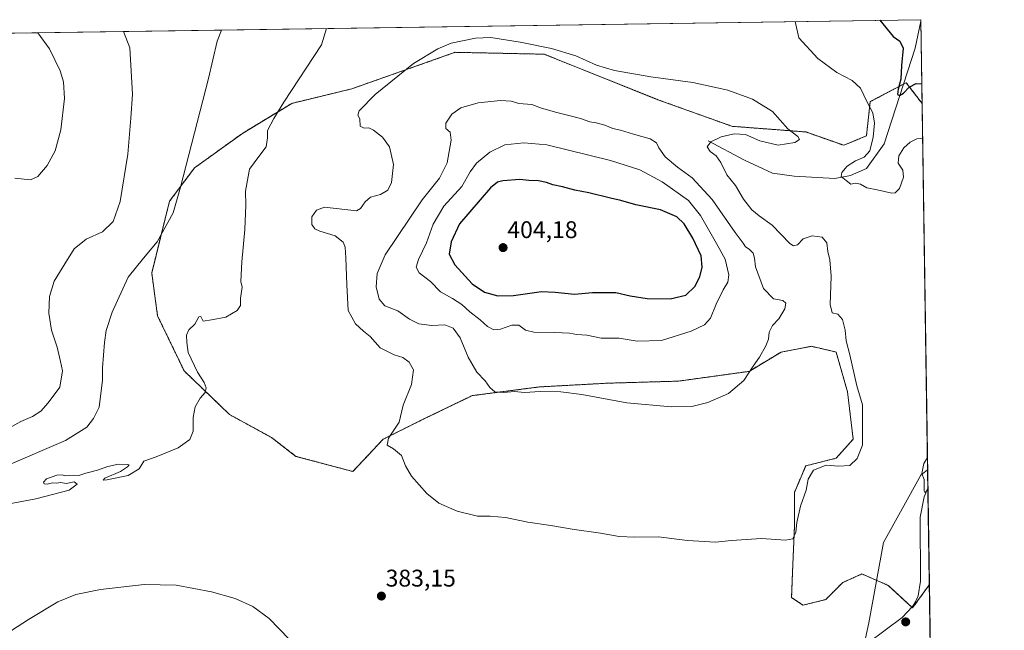
# Model space of a CAD drawing. Units: metres. Extents: x 601063 to 604523, y 4699092 to 4701456.
# Drawn here: x 604114 to 604523, y 4701202 to 4701456 of the extents above; entities that cross this region are included whole.
import ezdxf
from ezdxf.enums import TextEntityAlignment as Align

# ---------------------------------------------------------------- set-up
doc = ezdxf.new("R2010")
doc.units = ezdxf.units.M
doc.header["$MEASUREMENT"] = 0
doc.linetypes.add('TRAZOS', pattern=[0.75, 0.5, -0.25])
for name, color, linetype, lineweight in [('Arbolado forestal', 92, 'TRAZOS', 0), ('Arbolado forestal CxS', 92, 'Continuous', 0), ('Carátula', 7, 'Continuous', 5), ('Comarca CxS', 133, 'Continuous', 0), ('Comunidad Autónoma CxS', 142, 'Continuous', 0), ('Corriente natural lineal', 142, 'Continuous', 13), ('Cultivos herbáceos CxS', 92, 'Continuous', 0), ('Curva de nivel maestra', 36, 'Continuous', 30), ('Curva de nivel normal', 36, 'Continuous', 0), ('Municipio', 9, 'Continuous', 13), ('Municipio CxS', 142, 'Continuous', 0), ('Provincia CxS', 1, 'Continuous', 0), ('Punto de cota en terreno', 7, 'Continuous', 0), ('Rótulo de punto de cota en terreno', 19, 'Continuous', 0)]:
    doc.layers.add(name, color=color, linetype=linetype, lineweight=lineweight)
doc.styles.add('Arial', font='txt', dxfattribs={"height": 0.2})

# ---------------------------------------------------------------- blocks, each defined once
blk = doc.blocks.new('*U150')
at = {"layer": 'Cultivos herbáceos CxS', "color": 92, "linetype": 'Continuous', "lineweight": 0}
blk.add_polyline3d([(604015.04, 4701448.63, 391.75), (604488.49, 4701455.6, 373.06), (604489.01, 4701420.75, 375.82), (604489.01, 4701420.75, 375.82), (604482.41, 4701429.46, 374.33), (604467.45, 4701421.59, 379.22), (604465.88, 4701407.42, 380.77), (604456.43, 4701403.48, 381.6), (604440.7, 4701408.99, 384.07), (604410, 4701411.36, 385.6), (604379.31, 4701422.38, 386.33), (604332.09, 4701441.28, 385.4), (604295.11, 4701442.06, 385.52), (604252.13, 4701426.9, 383.49), (604227.26, 4701420.88, 380.52), (604206.74, 4701408.43, 377.9), (604186.84, 4701394.07, 376.36), (604176.49, 4701380.23, 376.49), (604169.1, 4701350.44, 377.21), (604171.55, 4701332.63, 378.75), (604182.57, 4701309.8, 379.57), (604201.45, 4701291.69, 380.45), (604218.77, 4701282.24, 381.46), (604229, 4701274.37, 382.02), (604252.61, 4701268.07, 383.53), (604265.2, 4701281.46, 384.67), (604280.94, 4701289.33, 385.82), (604302.19, 4701299.56, 389), (604329.96, 4701303.17, 390.44), (604357.95, 4701304.71, 391.07), (604387.85, 4701305.58, 391.32), (604417.15, 4701309.65, 389.98), (604430.46, 4701317.67, 388.73), (604443.05, 4701320.03, 386.99), (604453.29, 4701317.67, 386.3), (604458.01, 4701301.14, 385.58), (604460.37, 4701281.45, 385.45), (604453.28, 4701273.58, 385.64), (604440.69, 4701270.43, 385.77), (604435.97, 4701259.41, 385.96), (604435.97, 4701245.24, 385.04), (604435.18, 4701226.34, 384.23), (604434.79, 4701215.72, 383.01), (604439.51, 4701212.57, 382.35), (604448.96, 4701214.93, 382.08), (604456.04, 4701222.01, 381.61), (604464.02, 4701225.54, 381.52), (604471.11, 4701222.46, 381.73), (604474.9, 4701220.81, 381.95), (604485.02, 4701211.46, 381.02), (604492, 4701221.12, 381.43), (604505.65, 4700309.1, 399.6)], dxfattribs=at)
blk = doc.blocks.new('*U173')
at = {"layer": 'Curva de nivel normal', "color": 36, "linetype": 'Continuous', "lineweight": 0}
for points in [[(604436.33, 4701454.83, 380), (604437.87, 4701448.05, 380), (604445.75, 4701439.44, 380), (604453.56, 4701433.7, 380), (604459.95, 4701430.39, 380), (604463.36, 4701427.2, 380), (604466.19, 4701421.4, 380), (604468.51, 4701416.89, 380), (604469.2, 4701412.6, 380), (604468.67, 4701406.82, 380), (604467.22, 4701401.18, 380), (604464.97, 4701398.52, 380), (604461.36, 4701397.02, 380), (604457.87, 4701394.79, 380), (604455.63, 4701392.24, 380), (604455.42, 4701390.48, 380), (604457.41, 4701388.82, 380), (604459.34, 4701387.4, 380), (604461.3, 4701387.78, 380), (604463.4, 4701387.37, 380), (604466.09, 4701385.8, 380), (604470.36, 4701384.92, 380), (604476.42, 4701383.54, 380), (604477.81, 4701383.72, 380), (604479.54, 4701385.52, 380), (604481.21, 4701390.24, 380), (604480.98, 4701393.18, 380), (604479.11, 4701396.08, 380), (604479.28, 4701399.05, 380), (604481.35, 4701402.38, 380), (604484, 4701404.78, 380), (604486.82, 4701406.22, 380), (604489.23, 4701406.28, 380)], [(604157.41, 4701450.72, 380), (604159.98, 4701443.96, 380), (604161.14, 4701424.66, 380), (604160.46, 4701414.67, 380), (604159.25, 4701399.74, 380), (604155.98, 4701380.13, 380), (604153.06, 4701371.9, 380), (604148.66, 4701367.58, 380), (604141.88, 4701364.52, 380), (604136.88, 4701360.44, 380), (604132.97, 4701354.22, 380), (604128.53, 4701347.13, 380), (604126.69, 4701340.69, 380), (604126.39, 4701333.74, 380), (604127.52, 4701326.74, 380), (604129.81, 4701319.69, 380), (604131.28, 4701313.68, 380), (604132.07, 4701309.89, 380), (604130.9, 4701303.07, 380), (604126.11, 4701296.62, 380), (604123.1, 4701293.07, 380), (604119.54, 4701290.89, 380), (604114.73, 4701288.86, 380), (604109.83, 4701286.04, 380)], [(604107.75, 4701254.29, 380), (604121.01, 4701256.7, 380), (604134.78, 4701260.38, 380), (604138.12, 4701262.76, 380), (604136.83, 4701263.74, 380), (604133.51, 4701263.13, 380), (604131.3, 4701263.57, 380), (604129.48, 4701263.21, 380), (604127.89, 4701263.39, 380), (604125.64, 4701262.8, 380), (604124.45, 4701262.94, 380), (604124.14, 4701263.66, 380), (604125.42, 4701265, 380), (604129.74, 4701266.56, 380), (604131.86, 4701266.74, 380), (604133.21, 4701266.31, 380), (604136.74, 4701266.62, 380), (604138.84, 4701266.48, 380), (604141.8, 4701267.38, 380), (604146.61, 4701268.59, 380), (604150.82, 4701270.11, 380), (604155.24, 4701271.08, 380), (604158.85, 4701271.05, 380), (604159.73, 4701270.8, 380), (604159.09, 4701270.02, 380), (604156.12, 4701268.14, 380), (604149.69, 4701265.34, 380), (604149, 4701264.49, 380), (604150.47, 4701264.57, 380), (604159.35, 4701266.43, 380), (604163.83, 4701269.14, 380), (604165.89, 4701272.31, 380), (604171, 4701274.1, 380), (604180.08, 4701277.89, 380), (604184.89, 4701281.32, 380), (604186.37, 4701284.88, 380), (604186.35, 4701290.45, 380), (604187.1, 4701294.89, 380), (604189.15, 4701298.56, 380), (604191.25, 4701300.89, 380), (604191.71, 4701302.87, 380), (604190.88, 4701305.02, 380), (604188.08, 4701309.31, 380), (604184.28, 4701317.5, 380), (604183.68, 4701321.58, 380), (604183.55, 4701324.64, 380), (604184.51, 4701326.89, 380), (604187.03, 4701329.22, 380), (604188.65, 4701332.22, 380), (604189.5, 4701332.35, 380), (604190.53, 4701330.43, 380), (604193.92, 4701330.96, 380), (604199.84, 4701332.15, 380), (604204.62, 4701334.85, 380), (604205.96, 4701336.93, 380), (604205.99, 4701340.06, 380), (604206.7, 4701344.63, 380), (604206.13, 4701346.88, 380), (604206.5, 4701355.06, 380), (604207.75, 4701368.54, 380), (604208.14, 4701378.64, 380), (604207.99, 4701384.37, 380), (604209.66, 4701393.55, 380), (604213.56, 4701398.88, 380), (604216.66, 4701402.88, 380), (604217.22, 4701406.55, 380), (604217.21, 4701409.55, 380), (604219.8, 4701414.55, 380), (604223.89, 4701421.38, 380), (604239.57, 4701445.13, 380), (604241.69, 4701451.97, 380)], [(604491.21, 4701273.92, 380), (604489.66, 4701271.36, 380), (604488.87, 4701267.2, 380), (604489.86, 4701264.82, 380), (604489.8, 4701259.94, 380), (604490.13, 4701259.38, 380), (604491.41, 4701260.29, 380)]]:
    blk.add_polyline3d(points, dxfattribs=at)
blk = doc.blocks.new('*U187')
at = {"layer": 'Curva de nivel normal', "color": 36, "linetype": 'Continuous', "lineweight": 0}
for points in [[(604121.88, 4701450.2, 385), (604126.68, 4701443.47, 385), (604131.15, 4701434.33, 385), (604132.48, 4701429.85, 385), (604132.91, 4701422.95, 385), (604131.31, 4701409.88, 385), (604128.99, 4701401.21, 385), (604125.74, 4701395.04, 385), (604121.78, 4701390.55, 385), (604118.73, 4701389.18, 385), (604112.29, 4701389.85, 385)], [(604100.98, 4701195.69, 385), (604117.96, 4701206.67, 385), (604130.17, 4701213.92, 385), (604137.64, 4701217.08, 385), (604147.82, 4701219.11, 385), (604165.92, 4701221.15, 385), (604179.2, 4701220.96, 385), (604193.86, 4701218.2, 385), (604203.69, 4701215.34, 385), (604211.09, 4701212.02, 385), (604217.85, 4701207.07, 385), (604226.13, 4701198.45, 385)]]:
    blk.add_polyline3d(points, dxfattribs=at)
blk = doc.blocks.new('*U192')
at = {"layer": 'Curva de nivel maestra', "color": 36, "linetype": 'Continuous', "lineweight": 30}
blk.add_polyline3d([(604471.38, 4701455.35, 375), (604476.96, 4701448.62, 375), (604479.69, 4701446.73, 375), (604481.09, 4701443.83, 375), (604480.47, 4701436.53, 375), (604480.09, 4701430.93, 375), (604478.99, 4701426.72, 375), (604478.83, 4701424.59, 375), (604479.54, 4701424.16, 375), (604481.3, 4701425.17, 375), (604483.63, 4701427.64, 375), (604486.47, 4701429.17, 375), (604488.89, 4701429.02, 375)], dxfattribs=at)
blk = doc.blocks.new('5PATER')
at = {"layer": 'Carátula', "linetype": 'Continuous', "lineweight": 5}
h = blk.add_hatch(color=250, dxfattribs=at)
edge = h.paths.add_edge_path()
edge.add_ellipse((0, 0.01), major_axis=(-1.33, -1.34), ratio=0.999422, start_angle=0, end_angle=360)

msp = doc.modelspace()

# ---------------------------------------------------------------- linework, layer by layer
at = {"layer": 'Arbolado forestal', "color": 92, "linetype": 'TRAZOS', "lineweight": 0}
for points in [[(604489.01, 4701420.75, 375.82), (604482.4, 4701429.46, 374.33), (604481.24, 4701428.85, 374.32), (604467.45, 4701421.59, 379.22), (604465.88, 4701407.42, 380.77), (604456.43, 4701403.48, 381.6), (604440.7, 4701409, 384.07), (604410, 4701411.36, 385.6), (604379.31, 4701422.38, 386.33), (604332.09, 4701441.28, 385.4), (604295.11, 4701442.06, 385.52), (604252.13, 4701426.9, 383.49), (604227.26, 4701420.88, 380.52), (604206.74, 4701408.43, 377.9), (604186.84, 4701394.07, 376.36), (604181.21, 4701386.54, 376.5), (604176.49, 4701380.23, 376.49), (604173.06, 4701366.43, 376.57), (604169.09, 4701350.44, 377.21), (604171.55, 4701332.63, 378.75), (604182.57, 4701309.8, 379.57), (604201.45, 4701291.69, 380.45), (604218.77, 4701282.24, 381.46), (604229, 4701274.37, 382.02), (604252.61, 4701268.07, 383.53), (604265.2, 4701281.46, 384.67), (604280.94, 4701289.33, 385.82), (604302.19, 4701299.56, 389), (604329.96, 4701303.17, 390.44), (604357.95, 4701304.71, 391.07), (604387.85, 4701305.58, 391.32), (604417.15, 4701309.65, 389.98), (604430.46, 4701317.67, 388.73), (604443.05, 4701320.03, 386.99), (604453.28, 4701317.67, 386.3), (604458.01, 4701301.14, 385.58), (604460.37, 4701281.45, 385.45), (604453.28, 4701273.58, 385.64), (604440.69, 4701270.43, 385.77), (604435.97, 4701259.41, 385.96), (604435.97, 4701245.24, 385.04), (604435.18, 4701226.34, 384.23), (604434.79, 4701215.72, 383.01), (604439.51, 4701212.57, 382.35), (604448.96, 4701214.93, 382.08), (604456.04, 4701222.01, 381.61), (604464.02, 4701225.54, 381.52), (604471.11, 4701222.46, 381.73), (604474.9, 4701220.81, 381.95), (604484.67, 4701211.78, 381.03), (604485.02, 4701211.46, 381.02), (604492, 4701221.12, 381.43)], [(604489.01, 4701420.75, 375.82), (604491.4, 4701261.14, 379.76), (604492, 4701221.12, 381.43)]]:
    msp.add_polyline3d(points, dxfattribs=at)
at = {"layer": 'Arbolado forestal CxS', "color": 92, "linetype": 'Continuous', "lineweight": 0}
msp.add_polyline3d([(604489.01, 4701420.75, 375.82), (604492, 4701221.12, 381.43), (604485.02, 4701211.46, 381.02), (604474.9, 4701220.81, 381.95), (604471.11, 4701222.46, 381.73), (604464.02, 4701225.54, 381.52), (604456.04, 4701222.01, 381.61), (604448.96, 4701214.93, 382.08), (604439.51, 4701212.57, 382.35), (604434.79, 4701215.72, 383.01), (604435.18, 4701226.34, 384.23), (604435.97, 4701245.24, 385.04), (604435.97, 4701259.41, 385.96), (604440.69, 4701270.43, 385.77), (604453.28, 4701273.58, 385.64), (604460.37, 4701281.45, 385.45), (604458.01, 4701301.14, 385.58), (604453.29, 4701317.67, 386.3), (604443.05, 4701320.03, 386.99), (604430.46, 4701317.67, 388.73), (604417.15, 4701309.65, 389.98), (604387.85, 4701305.58, 391.32), (604357.95, 4701304.71, 391.07), (604329.96, 4701303.17, 390.44), (604302.19, 4701299.56, 389), (604280.94, 4701289.33, 385.82), (604265.2, 4701281.46, 384.67), (604252.61, 4701268.07, 383.53), (604229, 4701274.37, 382.02), (604218.77, 4701282.24, 381.46), (604201.45, 4701291.69, 380.45), (604182.57, 4701309.8, 379.57), (604171.55, 4701332.63, 378.75), (604169.1, 4701350.44, 377.21), (604176.49, 4701380.23, 376.49), (604186.84, 4701394.07, 376.36), (604206.74, 4701408.43, 377.9), (604227.26, 4701420.88, 380.52), (604252.13, 4701426.9, 383.49), (604295.11, 4701442.06, 385.52), (604332.09, 4701441.28, 385.4), (604379.31, 4701422.38, 386.33), (604410, 4701411.36, 385.6), (604440.7, 4701408.99, 384.07), (604456.43, 4701403.48, 381.6), (604465.88, 4701407.42, 380.77), (604467.45, 4701421.59, 379.22), (604482.41, 4701429.46, 374.33), (604489.01, 4701420.75, 375.82)], close=True, dxfattribs=at)
at = {"layer": 'Comarca CxS', "color": 133, "linetype": 'Continuous', "lineweight": 0}
msp.add_polyline3d([(602363.09, 4701424.3, 413.31), (604488.49, 4701455.6, 373.06), (604488.49, 4701455.6, 373.06), (604523.12, 4699142.4, 409.12)], dxfattribs=at)
msp.add_polyline3d([(602363.09, 4701424.3, 413.31), (604488.49, 4701455.6, 373.06), (604488.49, 4701455.6, 373.06), (604523.12, 4699142.4, 409.12)], dxfattribs=at)
at = {"layer": 'Comunidad Autónoma CxS', "color": 142, "linetype": 'Continuous', "lineweight": 0}
msp.add_polyline3d([(604523.12, 4699142.4, 409.12), (601096.05, 4699091.93, 436.31), (601062.58, 4701405.14, 403.93), (604488.49, 4701455.6, 373.06), (604523.12, 4699142.4, 409.12)], close=True, dxfattribs=at)
msp.add_polyline3d([(604523.12, 4699142.4, 409.12), (601096.05, 4699091.93, 436.31), (601062.58, 4701405.14, 403.93), (604488.49, 4701455.6, 373.06), (604523.12, 4699142.4, 409.12)], close=True, dxfattribs=at)
at = {"layer": 'Corriente natural lineal', "color": 142, "linetype": 'Continuous', "lineweight": 13}
for points in [[(604400.22, 4701405.32, 385.19), (604415.24, 4701397.27, 383.11), (604426.81, 4701391.91, 381.92), (604435.89, 4701390.64, 381.33), (604452.76, 4701389.71, 380.3), (604459.3, 4701390.95, 379.83), (604465.87, 4701393.84, 379.22), (604473.26, 4701404.08, 378.25), (604486.06, 4701443.79, 373.25), (604488.5, 4701454.93, 373.06)], [(604108.86, 4701270.48, 379.54), (604133.33, 4701280.9, 379.15), (604142.16, 4701286.43, 378.64), (604144.86, 4701290.11, 378.51), (604147.27, 4701294.79, 378.51), (604148.67, 4701305.96, 378.67), (604148.73, 4701311.14, 378.52), (604149.48, 4701321.57, 378.22), (604150.16, 4701326.58, 378.06), (604152.69, 4701334.2, 377.8), (604159.38, 4701348.72, 377.43), (604165.63, 4701356.61, 377.03), (604171.38, 4701363.36, 376.6), (604177.98, 4701375.39, 376.48), (604181.11, 4701386.16, 376.49), (604192.66, 4701431.14, 375.98), (604196.34, 4701446.65, 375.35), (604198.05, 4701451.32, 375.56), (604198.05, 4701451.32, 375.56)], [(604431.34, 4701170.61, 380.88), (604480.64, 4701207.45, 380.79), (604484.93, 4701212.06, 380.96), (604486.27, 4701213.99, 380.34), (604487.4, 4701216.5, 380.78), (604488.34, 4701222.53, 381.17), (604488.12, 4701249.08, 380.52), (604489.81, 4701257.58, 380.13), (604491.4, 4701261.14, 379.76), (604491.4, 4701261.14, 379.76)]]:
    msp.add_polyline3d(points, dxfattribs=at)
at = {"layer": 'Cultivos herbáceos CxS', "color": 92, "linetype": 'Continuous', "lineweight": 0}
for points in [[(604015.04, 4701448.63, 391.75), (604198.05, 4701451.32, 375.56), (604488.49, 4701455.6, 373.06), (604488.5, 4701454.93, 373.06), (604489.01, 4701420.75, 375.82)], [(604489.01, 4701420.75, 375.82), (604482.4, 4701429.46, 374.33), (604481.24, 4701428.85, 374.32), (604467.45, 4701421.59, 379.22), (604465.88, 4701407.42, 380.77), (604456.43, 4701403.48, 381.6), (604440.7, 4701409, 384.07), (604410, 4701411.36, 385.6), (604379.31, 4701422.38, 386.33), (604332.09, 4701441.28, 385.4), (604295.11, 4701442.06, 385.52), (604252.13, 4701426.9, 383.49), (604227.26, 4701420.88, 380.52), (604206.74, 4701408.43, 377.9), (604186.84, 4701394.07, 376.36), (604181.21, 4701386.54, 376.5), (604176.49, 4701380.23, 376.49), (604173.06, 4701366.43, 376.57), (604169.09, 4701350.44, 377.21), (604171.55, 4701332.63, 378.75), (604182.57, 4701309.8, 379.57), (604201.45, 4701291.69, 380.45), (604218.77, 4701282.24, 381.46), (604229, 4701274.37, 382.02), (604252.61, 4701268.07, 383.53), (604265.2, 4701281.46, 384.67), (604280.94, 4701289.33, 385.82), (604302.19, 4701299.56, 389), (604329.96, 4701303.17, 390.44), (604357.95, 4701304.71, 391.07), (604387.85, 4701305.58, 391.32), (604417.15, 4701309.65, 389.98), (604430.46, 4701317.67, 388.73), (604443.05, 4701320.03, 386.99), (604453.28, 4701317.67, 386.3), (604458.01, 4701301.14, 385.58), (604460.37, 4701281.45, 385.45), (604453.28, 4701273.58, 385.64), (604440.69, 4701270.43, 385.77), (604435.97, 4701259.41, 385.96), (604435.97, 4701245.24, 385.04), (604435.18, 4701226.34, 384.23), (604434.79, 4701215.72, 383.01), (604439.51, 4701212.57, 382.35), (604448.96, 4701214.93, 382.08), (604456.04, 4701222.01, 381.61), (604464.02, 4701225.54, 381.52), (604471.11, 4701222.46, 381.73), (604474.9, 4701220.81, 381.95), (604484.67, 4701211.78, 381.03), (604485.02, 4701211.46, 381.02), (604492, 4701221.12, 381.43)], [(604492, 4701221.12, 381.43), (604493.82, 4701099.26, 378.21), (604497.27, 4700868.98, 382.02), (604502.79, 4700500.31, 387.24), (604505.65, 4700309.1, 399.6)]]:
    msp.add_polyline3d(points, dxfattribs=at)
at = {"layer": 'Curva de nivel maestra', "color": 36, "linetype": 'Continuous', "lineweight": 30}
msp.add_polyline3d([(604384.44, 4701339.71, 400), (604390.91, 4701341.2, 400), (604394.62, 4701344.86, 400), (604396.68, 4701348.88, 400), (604397.71, 4701352.88, 400), (604397.19, 4701357.62, 400), (604393.82, 4701364.96, 400), (604390.25, 4701370.82, 400), (604387.18, 4701373.75, 400), (604380.37, 4701376.62, 400), (604370.13, 4701378.72, 400), (604363.93, 4701380.56, 400), (604359.64, 4701381.48, 400), (604350.6, 4701383.75, 400), (604344.8, 4701384.87, 400), (604339.61, 4701386.26, 400), (604335.69, 4701387.06, 400), (604332.99, 4701387.98, 400), (604329.67, 4701388.73, 400), (604325.72, 4701388.88, 400), (604321.92, 4701389.34, 400), (604314.86, 4701388.76, 400), (604312.65, 4701388.14, 400), (604309.72, 4701385.88, 400), (604296.9, 4701370.88, 400), (604293.43, 4701363.36, 400), (604292.62, 4701358.22, 400), (604295.03, 4701353.92, 400), (604302.12, 4701346.02, 400), (604307.24, 4701342.47, 400), (604312.82, 4701341.02, 400), (604319.29, 4701341.14, 400), (604330.98, 4701342.75, 400), (604336.64, 4701342.46, 400), (604344.59, 4701341.69, 400), (604352.08, 4701342.39, 400), (604361.84, 4701342.41, 400), (604367.76, 4701340.93, 400), (604374.84, 4701339.84, 400), (604384.44, 4701339.71, 400)], dxfattribs=at)
at = {"layer": 'Curva de nivel normal', "color": 36, "linetype": 'Continuous', "lineweight": 0}
for points in [[(604249.41, 4701361.2, 385), (604249.7, 4701356.7, 385), (604250.06, 4701345.61, 385), (604250.66, 4701334.89, 385), (604253.66, 4701329.42, 385), (604257.08, 4701326.35, 385), (604259.83, 4701324.08, 385), (604263.93, 4701319.46, 385), (604269.81, 4701316.52, 385), (604273.31, 4701315.44, 385), (604275.96, 4701313.52, 385), (604277.78, 4701310.34, 385), (604276.94, 4701304.22, 385), (604273.5, 4701295.56, 385), (604271.84, 4701288.56, 385), (604267.45, 4701281.89, 385), (604266.88, 4701279.04, 385), (604269.5, 4701277.54, 385), (604272.84, 4701274.74, 385), (604274.45, 4701270.4, 385), (604276.94, 4701266.18, 385), (604283.39, 4701258.97, 385), (604288.32, 4701254.9, 385), (604295.94, 4701251.55, 385), (604304.38, 4701249.54, 385), (604309.65, 4701249.52, 385), (604315.98, 4701249, 385), (604325.31, 4701247.04, 385), (604334.84, 4701245.68, 385), (604343.68, 4701244.08, 385), (604355.49, 4701242.42, 385), (604363.17, 4701241.1, 385), (604369.77, 4701240.8, 385), (604379.59, 4701241, 385), (604391.59, 4701239.46, 385), (604403.16, 4701238.8, 385), (604409.81, 4701239.41, 385), (604422.29, 4701240.22, 385), (604432.24, 4701239.64, 385), (604435.3, 4701240.19, 385), (604436.58, 4701242.94, 385), (604436.97, 4701246.97, 385), (604438.45, 4701253.68, 385), (604440.9, 4701260.36, 385), (604441.64, 4701264.89, 385), (604443.85, 4701268.65, 385), (604449.12, 4701270.77, 385), (604454.37, 4701270.26, 385), (604458.96, 4701270.59, 385), (604462.09, 4701273.44, 385), (604464.17, 4701279.02, 385), (604464.3, 4701286.39, 385), (604464.28, 4701295.79, 385), (604461.92, 4701303.67, 385), (604459.02, 4701316.52, 385), (604457.51, 4701322.25, 385), (604456.98, 4701326.75, 385), (604455.89, 4701331.14, 385), (604453.94, 4701333.35, 385), (604451.62, 4701334, 385), (604450.76, 4701337.38, 385), (604451.16, 4701349.12, 385), (604450.68, 4701355.9, 385), (604449.85, 4701359.43, 385), (604449.43, 4701363.01, 385), (604447.46, 4701365.27, 385), (604443.4, 4701365.94, 385), (604439.63, 4701364.64, 385), (604437.28, 4701362.19, 385), (604435.54, 4701361.73, 385), (604434.03, 4701362.77, 385), (604426.75, 4701370.33, 385), (604421.3, 4701374.21, 385), (604418.35, 4701376.69, 385), (604414.88, 4701381.15, 385), (604411.44, 4701386.73, 385), (604407.88, 4701391.26, 385), (604405.43, 4701396.27, 385), (604403.48, 4701399.12, 385), (604401.05, 4701400.94, 385), (604399.7, 4701402.88, 385), (604401.25, 4701404.94, 385), (604405.54, 4701407.04, 385), (604410.97, 4701408.27, 385), (604415.63, 4701407.97, 385), (604421.62, 4701405.39, 385), (604429.25, 4701403.53, 385), (604436.13, 4701404.59, 385), (604438.13, 4701405.88, 385), (604437.41, 4701407.1, 385), (604433.29, 4701410.28, 385), (604426.92, 4701417.47, 385), (604418.59, 4701422.68, 385), (604408.38, 4701426.38, 385), (604393.78, 4701429.6, 385), (604376.29, 4701431.85, 385), (604361.3, 4701434.47, 385), (604353.76, 4701436.68, 385), (604345.24, 4701440.6, 385), (604335.12, 4701443.66, 385), (604322.05, 4701446.34, 385), (604309.9, 4701448.28, 385), (604303.55, 4701447.94, 385), (604293.5, 4701445.92, 385), (604287.85, 4701443.55, 385), (604277.73, 4701437.4, 385), (604261.86, 4701424.54, 385), (604255.3, 4701417.75, 385), (604254.74, 4701416.01, 385), (604255.57, 4701414.4, 385), (604255.7, 4701411.41, 385), (604257.31, 4701410.52, 385), (604259.22, 4701410.69, 385), (604261.25, 4701409.81, 385), (604264.99, 4701406.88, 385), (604267.88, 4701402.77, 385), (604269.5, 4701395.53, 385), (604268.62, 4701388.02, 385), (604267.21, 4701384.88, 385), (604264.1, 4701383.05, 385), (604259.93, 4701381.88, 385), (604257.71, 4701380.02, 385), (604255.84, 4701377.19, 385), (604254.18, 4701376.22, 385), (604240.91, 4701377.81, 385), (604237.48, 4701376.58, 385), (604235.62, 4701373.81, 385), (604235.52, 4701370.57, 385), (604236.82, 4701368.83, 385), (604238.91, 4701367.8, 385), (604245.32, 4701365.91, 385), (604248.53, 4701363.25, 385), (604249.41, 4701361.2, 385)], [(604384.83, 4701294.87, 390), (604393.31, 4701295.07, 390), (604399.98, 4701296.73, 390), (604408.64, 4701300.52, 390), (604414.92, 4701305.8, 390), (604418.77, 4701311.81, 390), (604421.45, 4701315.59, 390), (604424.12, 4701320.24, 390), (604425.23, 4701323.06, 390), (604425.52, 4701325.9, 390), (604426.82, 4701328.72, 390), (604429.44, 4701331.43, 390), (604432.01, 4701335.58, 390), (604432.4, 4701337.99, 390), (604431.13, 4701339.02, 390), (604427.24, 4701339.69, 390), (604423.12, 4701344.01, 390), (604419.75, 4701353, 390), (604419.42, 4701356.67, 390), (604418.79, 4701358.7, 390), (604417.14, 4701360.38, 390), (604415.61, 4701361.26, 390), (604414.66, 4701362.86, 390), (604411.36, 4701367.34, 390), (604401.78, 4701381.02, 390), (604393.48, 4701389.92, 390), (604387.36, 4701394.33, 390), (604382.28, 4701398.74, 390), (604379.61, 4701402.43, 390), (604378.7, 4701404.48, 390), (604376.11, 4701406.17, 390), (604369.11, 4701408.08, 390), (604363.73, 4701409.72, 390), (604360.53, 4701410.47, 390), (604357.2, 4701411.85, 390), (604353.64, 4701412.81, 390), (604350.96, 4701413.22, 390), (604347.09, 4701414.66, 390), (604342.29, 4701415.86, 390), (604337.25, 4701417.08, 390), (604330.99, 4701418.86, 390), (604326.87, 4701420.34, 390), (604321.6, 4701420.81, 390), (604318.36, 4701421.82, 390), (604313.94, 4701422.08, 390), (604304.63, 4701421.16, 390), (604297.52, 4701418.98, 390), (604293.74, 4701416.44, 390), (604291.22, 4701412.71, 390), (604291.28, 4701410.5, 390), (604292.97, 4701408.87, 390), (604293.44, 4701405.59, 390), (604291.74, 4701396.22, 390), (604288.57, 4701389.87, 390), (604281.39, 4701380.79, 390), (604271.22, 4701365.55, 390), (604266.08, 4701357.99, 390), (604262.69, 4701350.32, 390), (604262.26, 4701344.7, 390), (604263.55, 4701339.67, 390), (604265.96, 4701336.86, 390), (604271.32, 4701334.72, 390), (604276.1, 4701331.33, 390), (604280.05, 4701329.36, 390), (604285.38, 4701328.64, 390), (604290.81, 4701328.89, 390), (604294.24, 4701327.55, 390), (604297.24, 4701323.62, 390), (604300.48, 4701315.54, 390), (604304.08, 4701309.35, 390), (604307.61, 4701305.71, 390), (604309.45, 4701302.92, 390), (604311.6, 4701301.19, 390), (604315.23, 4701300.81, 390), (604319.8, 4701301.31, 390), (604323.86, 4701300.84, 390), (604330.39, 4701301.24, 390), (604338.96, 4701301.21, 390), (604347.74, 4701299.99, 390), (604366.34, 4701296.54, 390), (604384.83, 4701294.87, 390)], [(604370.69, 4701322.12, 395), (604380.84, 4701322.49, 395), (604393.06, 4701326.34, 395), (604398.58, 4701328.89, 395), (604401.16, 4701331.66, 395), (604403.49, 4701337.48, 395), (604406.32, 4701343.45, 395), (604408.35, 4701346.72, 395), (604408.74, 4701349.76, 395), (604407.19, 4701356.24, 395), (604403.6, 4701362.74, 395), (604396.95, 4701374.33, 395), (604391.99, 4701380.56, 395), (604381.03, 4701388.37, 395), (604371.84, 4701393.31, 395), (604359.57, 4701397.14, 395), (604333.14, 4701403.62, 395), (604323.64, 4701404.49, 395), (604315.68, 4701403.7, 395), (604309.44, 4701400.64, 395), (604304.02, 4701396, 395), (604301.28, 4701392.42, 395), (604297.81, 4701386.4, 395), (604290.35, 4701378.18, 395), (604285.96, 4701370.7, 395), (604283.16, 4701362.92, 395), (604279.93, 4701356.05, 395), (604278.96, 4701352.9, 395), (604280.16, 4701350.52, 395), (604284.86, 4701346.96, 395), (604289.04, 4701342.66, 395), (604293.96, 4701339.86, 395), (604297.8, 4701337.37, 395), (604301.22, 4701334.36, 395), (604305.48, 4701331.01, 395), (604308.51, 4701328.26, 395), (604311.18, 4701326.84, 395), (604313.98, 4701327.09, 395), (604318.64, 4701328.78, 395), (604321.53, 4701328.8, 395), (604324.34, 4701326.67, 395), (604327.76, 4701325.85, 395), (604336.45, 4701325.83, 395), (604342.64, 4701325.47, 395), (604345.68, 4701324.94, 395), (604349.78, 4701324.67, 395), (604355.7, 4701323.46, 395), (604363.13, 4701323.46, 395), (604370.69, 4701322.12, 395)]]:
    msp.add_polyline3d(points, dxfattribs=at)
at = {"layer": 'Municipio', "color": 9, "linetype": 'Continuous', "lineweight": 13}
msp.add_polyline3d([(604464.77, 4701195.75, 381.21), (604466.8, 4701205.32, 382.25), (604472.97, 4701238.6, 381.2), (604488.49, 4701266.55, 379.95), (604491.29, 4701268.72, 379.83)], dxfattribs=at)
msp.add_polyline3d([(604464.77, 4701195.75, 381.21), (604466.8, 4701205.32, 382.25), (604472.97, 4701238.6, 381.2), (604488.49, 4701266.55, 379.95), (604491.29, 4701268.72, 379.83)], dxfattribs=at)
at = {"layer": 'Municipio CxS', "color": 142, "linetype": 'Continuous', "lineweight": 0}
for points in [[(602363.09, 4701424.3, 413.31), (604488.49, 4701455.6, 373.06), (604491.29, 4701268.72, 379.83), (604488.49, 4701266.55, 379.95), (604472.97, 4701238.6, 381.2), (604466.8, 4701205.32, 382.25), (604464.77, 4701195.75, 381.21)], [(602363.09, 4701424.3, 413.31), (604488.49, 4701455.6, 373.06), (604491.29, 4701268.72, 379.83), (604488.49, 4701266.54, 379.95), (604472.97, 4701238.6, 381.2), (604466.8, 4701205.32, 382.25), (604464.77, 4701195.75, 381.21)], [(604464.77, 4701195.75, 381.21), (604466.8, 4701205.32, 382.25), (604472.97, 4701238.6, 381.2), (604488.49, 4701266.55, 379.95), (604491.29, 4701268.72, 379.83), (604523.12, 4699142.4, 409.12)], [(604464.77, 4701195.75, 381.21), (604466.8, 4701205.32, 382.25), (604472.97, 4701238.6, 381.2), (604488.49, 4701266.54, 379.95), (604491.29, 4701268.72, 379.83), (604523.12, 4699142.4, 409.12)]]:
    msp.add_polyline3d(points, dxfattribs=at)
at = {"layer": 'Provincia CxS', "color": 1, "linetype": 'Continuous', "lineweight": 0}
msp.add_polyline3d([(603948.68, 4699133.94, 447.58), (601096.05, 4699091.93, 436.31), (601062.58, 4701405.14, 403.93), (604488.49, 4701455.6, 373.06), (604491.29, 4701268.72, 379.83), (604523.12, 4699142.4, 409.12), (604323.45, 4699139.46, 462.48), (604156.35, 4699137, 450.84), (604151.98, 4699136.93, 450.09), (603961.87, 4699134.13, 448.33), (603948.68, 4699133.94, 447.58)], close=True, dxfattribs=at)
msp.add_polyline3d([(603948.68, 4699133.94, 447.58), (601096.05, 4699091.93, 436.31), (601062.58, 4701405.14, 403.93), (604488.49, 4701455.6, 373.06), (604491.29, 4701268.72, 379.83), (604523.12, 4699142.4, 409.12), (604323.45, 4699139.46, 462.48), (604156.35, 4699137, 450.84), (604151.98, 4699136.93, 450.09), (603961.87, 4699134.13, 448.33), (603948.68, 4699133.94, 447.58)], close=True, dxfattribs=at)

# ---------------------------------------------------------------- block references
at = {"layer": 'Cultivos herbáceos CxS', "color": 92, "linetype": 'Continuous', "lineweight": 0}
msp.add_blockref('*U150', (0, 0), dxfattribs=at)
at = {"layer": 'Curva de nivel maestra', "color": 36, "linetype": 'Continuous', "lineweight": 30}
msp.add_blockref('*U192', (0, 0), dxfattribs=at)
at = {"layer": 'Curva de nivel normal', "color": 36, "linetype": 'Continuous', "lineweight": 0}
for name in ['*U173', '*U187']:
    msp.add_blockref(name, (0, 0), dxfattribs=at)
at = {"layer": 'Punto de cota en terreno', "linetype": 'Continuous', "lineweight": 0}
for p in [(604315, 4701361, 404.18), (604264.47, 4701216.37, 383.15), (604482.17, 4701205.64, 381.96)]:
    msp.add_blockref('5PATER', p, dxfattribs=at)

# ---------------------------------------------------------------- texts
at = {"layer": 'Rótulo de punto de cota en terreno', "color": 19, "linetype": 'Continuous', "lineweight": 0, "style": 'Arial'}
for s, p in [('404,18', (604316.76, 4701362.76)), ('383,15', (604266.23, 4701218.13))]:
    msp.add_text(s, height=7, dxfattribs=at).set_placement(p, align=Align.BOTTOM_LEFT)

doc.saveas('drawing.dxf')
